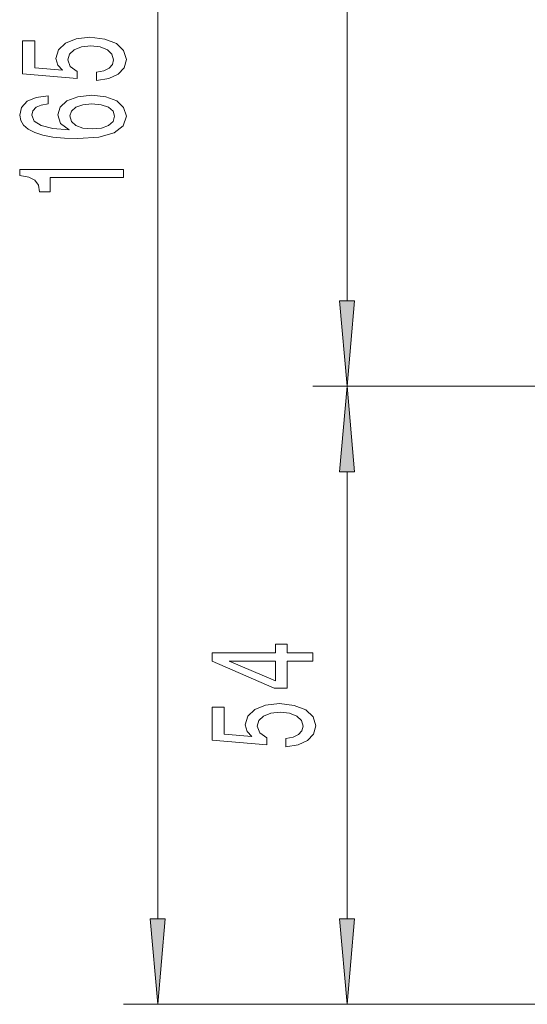
# Model space of a CAD drawing. Extents: x 0 to 210, y 0 to 297.
# Drawn here: x 43 to 58, y 145 to 174 of the extents above; entities that cross this region are included whole.
import ezdxf

# ---------------------------------------------------------------- set-up
doc = ezdxf.new("R2010")
doc.units = 0
doc.linetypes.add('DASHDOT', pattern=[18.5, 12, -3, 0.5, -3])

msp = doc.modelspace()

# ---------------------------------------------------------------- linework, layer by layer
at = {"color": 7, "lineweight": 13}
for p, q in [((47.368, 147.884), (47.368, 198.003)), ((52.887, 165.884), (52.887, 198.003)), ((56.958, 163.394), (51.887, 163.394)), ((56.958, 163.394), (51.887, 163.394)), ((52.887, 147.884), (52.887, 160.903)), ((65.2, 145.394), (46.368, 145.394)), ((65.2, 145.394), (51.887, 145.394))]:
    msp.add_line(p, q, dxfattribs=at)
at = {"color": 7, "linetype": 'DASHDOT', "lineweight": 13}
msp.add_line((82.885, 163.394), (56.958, 163.394), dxfattribs=at)
at = {"color": 7, "lineweight": 13}
for points in [[(45.585, 172.301), (45.94, 172.358), (46.216, 172.485), (46.389, 172.672), (46.454, 172.91), (46.376, 173.172), (46.165, 173.377), (45.827, 173.507), (45.395, 173.556), (44.993, 173.512), (44.678, 173.387), (44.474, 173.193), (44.401, 172.941), (44.453, 172.747), (44.595, 172.596), (43.787, 172.669), (43.787, 173.457), (43.433, 173.457), (43.433, 172.495), (45.023, 172.353), (45.023, 172.56), (44.82, 172.71), (44.747, 172.902), (44.794, 173.068), (44.933, 173.195), (45.144, 173.276), (45.417, 173.304), (45.689, 173.276), (45.901, 173.193), (46.035, 173.066), (46.082, 172.902), (46.052, 172.765), (45.953, 172.659), (45.797, 172.581), (45.585, 172.542)], [(44.176, 171.855), (43.826, 171.806), (43.567, 171.692), (43.402, 171.515), (43.346, 171.287), (43.376, 171.134), (43.458, 171.002), (43.592, 170.885), (43.783, 170.786), (44.02, 170.709), (44.31, 170.651), (44.652, 170.615), (45.036, 170.605), (45.65, 170.646), (46.095, 170.773), (46.363, 170.978), (46.454, 171.258), (46.376, 171.51), (46.173, 171.702), (45.853, 171.826), (45.447, 171.871), (45.036, 171.826), (44.721, 171.707), (44.522, 171.523), (44.453, 171.295), (44.539, 171.048), (44.786, 170.864), (44.31, 170.903), (43.969, 170.986), (43.765, 171.113), (43.696, 171.29), (43.731, 171.419), (43.822, 171.518), (43.973, 171.583), (44.176, 171.616)], [(45.451, 171.619), (45.724, 171.59), (45.931, 171.518), (46.069, 171.401), (46.113, 171.256), (46.069, 171.103), (45.935, 170.986), (45.728, 170.911), (45.456, 170.888), (45.188, 170.913), (44.984, 170.986), (44.855, 171.105), (44.807, 171.266), (44.855, 171.406), (44.98, 171.518), (45.183, 171.59)], [(46.368, 169.474), (46.368, 169.71), (43.346, 169.71), (43.346, 169.534), (43.61, 169.487), (43.787, 169.394), (43.891, 169.251), (43.925, 169.054), (44.232, 169.054), (44.232, 169.474)], [(52.669, 165.884), (52.887, 163.394), (53.105, 165.884)], [(53.105, 160.903), (52.887, 163.394), (52.669, 160.903)], [(51.887, 155.392), (51.887, 155.626), (51.143, 155.626), (51.143, 155.882), (50.798, 155.882), (50.798, 155.626), (48.952, 155.626), (48.952, 155.39), (50.763, 154.601), (51.143, 154.601), (51.143, 155.392)], [(50.798, 154.819), (49.453, 155.392), (50.798, 155.392)], [(51.105, 152.895), (51.459, 152.952), (51.736, 153.079), (51.909, 153.266), (51.973, 153.504), (51.896, 153.766), (51.684, 153.971), (51.347, 154.101), (50.914, 154.15), (50.512, 154.106), (50.197, 153.982), (49.994, 153.787), (49.92, 153.536), (49.972, 153.341), (50.115, 153.191), (49.306, 153.263), (49.306, 154.052), (48.952, 154.052), (48.952, 153.089), (50.543, 152.947), (50.543, 153.154), (50.339, 153.305), (50.266, 153.497), (50.313, 153.663), (50.452, 153.79), (50.664, 153.87), (50.936, 153.899), (51.208, 153.87), (51.42, 153.787), (51.554, 153.66), (51.602, 153.497), (51.571, 153.359), (51.472, 153.253), (51.316, 153.175), (51.105, 153.136)], [(47.15, 147.884), (47.368, 145.394), (47.586, 147.884)], [(52.669, 147.884), (52.887, 145.394), (53.105, 147.884)]]:
    msp.add_lwpolyline(points, close=True, dxfattribs=at)
for points in [[(52.669, 165.884), (52.887, 163.394), (52.669, 165.884), (53.105, 165.884)], [(53.105, 160.903), (52.887, 163.394), (53.105, 160.903), (52.669, 160.903)], [(47.15, 147.884), (47.368, 145.394), (47.15, 147.884), (47.586, 147.884)], [(52.669, 147.884), (52.887, 145.394), (52.669, 147.884), (53.105, 147.884)]]:
    msp.add_solid(points, dxfattribs=at)

doc.saveas('drawing.dxf')
